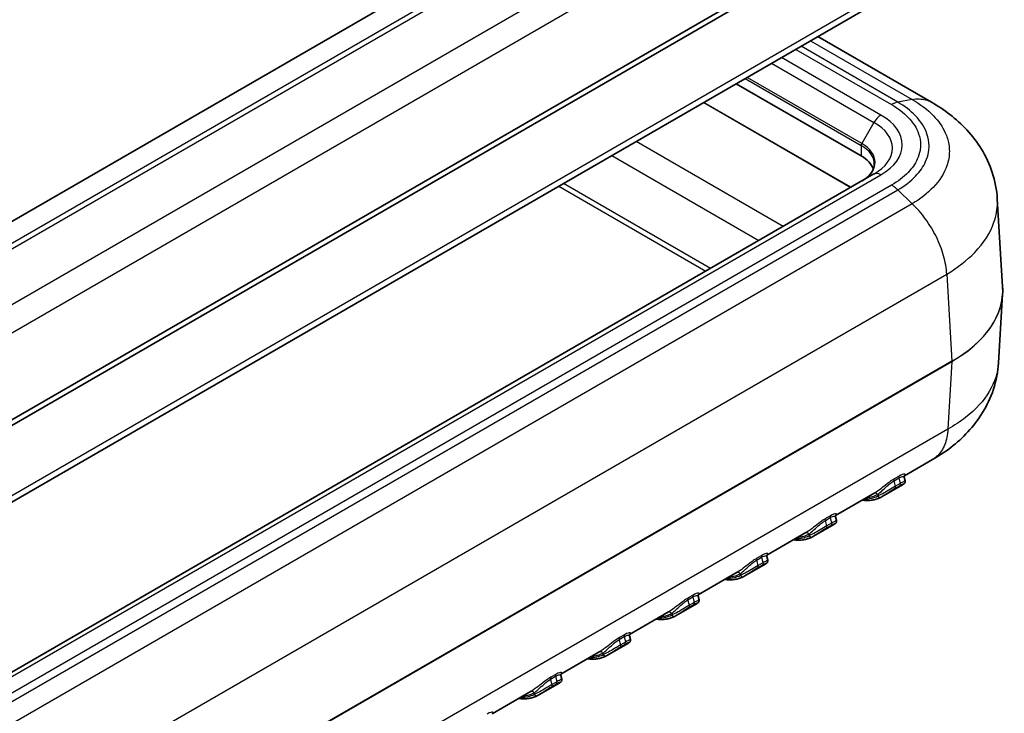
# Model space of a CAD drawing. Units: millimetres. Extents: x 0 to 4406, y 0 to 422.
# Drawn here: x 396 to 467, y 209 to 259 of the extents above; entities that cross this region are included whole.
import ezdxf

# ---------------------------------------------------------------- set-up
doc = ezdxf.new("R2010")
doc.units = ezdxf.units.MM
doc.header["$LTSCALE"] = 1.5
doc.layers.add('Visible (ISO)', color=7, linetype='Continuous', lineweight=35)
doc.layers.add('Visible Narrow (ISO)', color=7, linetype='Continuous', lineweight=25)

msp = doc.modelspace()

# ---------------------------------------------------------------- linework, layer by layer
at = {"layer": 'Visible (ISO)'}
for p, q in [((456.4801, 279.8531), (389.305, 241.0695)), ((461.7877, 268.6287), (394.6039, 229.8402)), ((461.7877, 268.2205), (394.6039, 229.4319)), ((461.1423, 262.3219), (394.3194, 223.7417)), ((462.0753, 253.4094), (453.8904, 258.135)), ((457.0104, 249.5406), (448.0074, 254.7385)), ((457.9347, 248.2372), (390.7596, 209.4536)), ((467.2087, 240.1044), (466.8255, 246.44)), ((467.2087, 239.5851), (466.9094, 234.6376)), ((462.1639, 227.6708), (460.1251, 226.4937)), ((460.1167, 226.3881), (460.1798, 226.1348)), ((459.9969, 225.8423), (458.5254, 224.9928)), ((457.9877, 225.2596), (455.1754, 223.636)), ((455.167, 223.5304), (455.2301, 223.2771)), ((455.0471, 222.9846), (453.5757, 222.135)), ((453.0379, 222.4019), (450.2256, 220.7782)), ((450.0974, 220.1268), (448.6259, 219.2773)), ((450.2172, 220.6726), (450.2803, 220.4193)), ((448.0882, 219.5442), (445.2759, 217.9205)), ((445.1476, 217.2691), (443.6762, 216.4196)), ((445.2675, 217.8149), (445.3306, 217.5616)), ((443.1384, 216.6864), (440.3261, 215.0627)), ((440.1979, 214.4114), (438.7264, 213.5618)), ((440.3177, 214.9571), (440.3808, 214.7039)), ((438.1887, 213.8287), (435.3764, 212.205)), ((435.2481, 211.5536), (433.7767, 210.7041)), ((435.368, 212.0994), (435.4311, 211.8461)), ((433.2389, 210.971), (430.4266, 209.3473))]:
    msp.add_line(p, q, dxfattribs=at)
for centre, major_axis, ratio, start_param, end_param in [((454.7123, 248.2138), (3.25, 0), 0.5773503, 0.2074116, 0.7853982), ((455.1121, 239.8418), (12.1045, 0.0045), 0.595673, 6.2469489, 6.318975)]:
    msp.add_ellipse(centre, major_axis=major_axis, ratio=ratio, start_param=start_param, end_param=end_param, dxfattribs=at)
for points, knots in [([(466.8255, 246.44), (466.7861, 247.0911), (466.6598, 247.7366), (466.264, 248.9475), (465.9959, 249.5123), (465.3727, 250.5342), (465.0187, 250.9927), (464.2507, 251.8242), (463.8381, 252.195), (462.9802, 252.8571), (462.5352, 253.1484), (462.0803, 253.4066)], [0.62008965, 0.62008965, 0.62008965, 0.62008965, 0.7327618, 0.7327618, 0.84543395, 0.84543395, 0.9581061, 0.9581061, 1.07077825, 1.07077825, 1.1834504, 1.1834504, 1.1834504, 1.1834504]), ([(457.9623, 248.9627), (457.9623, 248.8765), (457.9507, 248.7903), (457.9033, 248.6177), (457.8675, 248.5312), (457.7708, 248.3594), (457.7099, 248.274), (457.5628, 248.1075), (457.4768, 248.0262), (457.2812, 247.8708), (457.1717, 247.7967), (457.0519, 247.7274)], [2.35619449, 2.35619449, 2.35619449, 2.35619449, 2.51327412, 2.51327412, 2.67035376, 2.67035376, 2.82743339, 2.82743339, 2.98451302, 2.98451302, 3.14159265, 3.14159265, 3.14159265, 3.14159265]), ([(466.9094, 234.6376), (466.87, 233.9852), (466.7433, 233.3383), (466.346, 232.1253), (466.0771, 231.5597), (465.4519, 230.5366), (465.0968, 230.0776), (464.3265, 229.2455), (463.9128, 228.8746), (463.0551, 228.2143), (462.6123, 227.9249), (462.1584, 227.6676)], [0.88438244, 0.88438244, 0.88438244, 0.88438244, 0.99728193, 0.99728193, 1.11018142, 1.11018142, 1.22308091, 1.22308091, 1.3359804, 1.3359804, 1.44822091, 1.44822091, 1.44822091, 1.44822091]), ([(460.1362, 226.5122), (460.1362, 226.5122), (460.1362, 226.5122), (460.1357, 226.5117), (460.1303, 226.5065), (460.1174, 226.4752), (460.1109, 226.4543), (460.112, 226.4135), (460.1135, 226.4009), (460.1167, 226.3881)], [0.057071658, 0.057071658, 0.057071658, 0.057071658, 0.057910453, 0.057910453, 0.074306711, 0.074306711, 0.086100054, 0.086100054, 0.090702969, 0.090702969, 0.090702969, 0.090702969]), ([(460.1798, 226.1348), (460.1853, 226.1127), (460.1866, 226.0915), (460.1842, 226.051), (460.1798, 226.0331), (460.1685, 225.9998), (460.1614, 225.9864), (460.1457, 225.9606), (460.1375, 225.9505), (460.1162, 225.9261), (460.1046, 225.916), (460.0814, 225.897), (460.07, 225.8887), (460.0461, 225.8723), (460.0336, 225.8643), (460.0128, 225.8516), (460.005, 225.847), (459.9969, 225.8423)], [0.075067145, 0.075067145, 0.075067145, 0.075067145, 0.07730886, 0.07730886, 0.080018411, 0.080018411, 0.083514693, 0.083514693, 0.088350005, 0.088350005, 0.097373637, 0.097373637, 0.106530802, 0.106530802, 0.115687968, 0.115687968, 0.120852974, 0.120852974, 0.120852974, 0.120852974]), ([(457.0849, 224.7384), (457.1408, 224.7309), (457.1964, 224.7251), (457.3593, 224.7131), (457.4655, 224.7117), (457.674, 224.7223), (457.7764, 224.7343), (457.9762, 224.7718), (458.0736, 224.7974), (458.2625, 224.862), (458.3539, 224.9011), (458.4417, 224.9467)], [1.93724287, 1.93724287, 1.93724287, 1.93724287, 1.98190307, 1.98190307, 2.0690335, 2.0690335, 2.15616393, 2.15616393, 2.24329436, 2.24329436, 2.33042479, 2.33042479, 2.33042479, 2.33042479]), ([(458.4417, 224.9467), (458.447, 224.9494), (458.4524, 224.9523), (458.4632, 224.958), (458.4686, 224.961), (458.4797, 224.967), (458.4853, 224.9701), (458.4966, 224.9763), (458.5022, 224.9795), (458.5138, 224.9861), (458.5196, 224.9894), (458.5254, 224.9928)], [0, 0, 0, 0, 0.002727487, 0.002727487, 0.005454973, 0.005454973, 0.00818246, 0.00818246, 0.010909946, 0.010909946, 0.013637433, 0.013637433, 0.013637433, 0.013637433]), ([(455.1864, 223.6545), (455.1864, 223.6545), (455.1864, 223.6545), (455.186, 223.6539), (455.1805, 223.6488), (455.1677, 223.6175), (455.1612, 223.5965), (455.1623, 223.5558), (455.1638, 223.5432), (455.167, 223.5304)], [0.057071658, 0.057071658, 0.057071658, 0.057071658, 0.057910453, 0.057910453, 0.074306711, 0.074306711, 0.086100054, 0.086100054, 0.090702969, 0.090702969, 0.090702969, 0.090702969]), ([(455.2301, 223.2771), (455.2356, 223.255), (455.2369, 223.2337), (455.2345, 223.1933), (455.23, 223.1754), (455.2188, 223.1421), (455.2116, 223.1286), (455.196, 223.1029), (455.1878, 223.0927), (455.1665, 223.0684), (455.1548, 223.0582), (455.1317, 223.0393), (455.1203, 223.0309), (455.0963, 223.0145), (455.0839, 223.0065), (455.063, 222.9939), (455.0552, 222.9892), (455.0471, 222.9846)], [0.075067145, 0.075067145, 0.075067145, 0.075067145, 0.07730886, 0.07730886, 0.080018411, 0.080018411, 0.083514692, 0.083514692, 0.088350004, 0.088350004, 0.097373636, 0.097373636, 0.106530802, 0.106530802, 0.115687968, 0.115687968, 0.120852973, 0.120852973, 0.120852973, 0.120852973]), ([(453.492, 222.089), (453.4973, 222.0917), (453.5026, 222.0945), (453.5134, 222.1003), (453.5189, 222.1032), (453.5299, 222.1092), (453.5355, 222.1123), (453.5468, 222.1186), (453.5525, 222.1218), (453.564, 222.1283), (453.5698, 222.1316), (453.5757, 222.135)], [0, 0, 0, 0, 0.002727487, 0.002727487, 0.005454973, 0.005454973, 0.00818246, 0.00818246, 0.010909946, 0.010909946, 0.013637433, 0.013637433, 0.013637433, 0.013637433]), ([(452.1351, 221.8807), (452.1911, 221.8732), (452.2467, 221.8674), (452.4095, 221.8553), (452.5158, 221.8539), (452.7243, 221.8645), (452.8266, 221.8765), (453.0264, 221.9141), (453.1238, 221.9397), (453.3127, 222.0043), (453.4041, 222.0433), (453.492, 222.089)], [1.93724287, 1.93724287, 1.93724287, 1.93724287, 1.98190307, 1.98190307, 2.0690335, 2.0690335, 2.15616393, 2.15616393, 2.24329436, 2.24329436, 2.33042479, 2.33042479, 2.33042479, 2.33042479]), ([(450.2367, 220.7967), (450.2367, 220.7967), (450.2367, 220.7967), (450.2362, 220.7962), (450.2308, 220.7911), (450.2179, 220.7598), (450.2114, 220.7388), (450.2125, 220.698), (450.214, 220.6855), (450.2172, 220.6726)], [0.057071658, 0.057071658, 0.057071658, 0.057071658, 0.057910453, 0.057910453, 0.074306711, 0.074306711, 0.086100054, 0.086100054, 0.090702969, 0.090702969, 0.090702969, 0.090702969]), ([(450.2803, 220.4193), (450.2858, 220.3972), (450.2871, 220.376), (450.2847, 220.3356), (450.2803, 220.3176), (450.269, 220.2843), (450.2619, 220.2709), (450.2462, 220.2451), (450.238, 220.235), (450.2167, 220.2107), (450.2051, 220.2005), (450.1819, 220.1815), (450.1705, 220.1732), (450.1466, 220.1568), (450.1341, 220.1488), (450.1133, 220.1361), (450.1055, 220.1315), (450.0974, 220.1268)], [0.075067145, 0.075067145, 0.075067145, 0.075067145, 0.07730886, 0.07730886, 0.080018411, 0.080018411, 0.083514693, 0.083514693, 0.088350005, 0.088350005, 0.097373637, 0.097373637, 0.106530802, 0.106530802, 0.115687968, 0.115687968, 0.120852974, 0.120852974, 0.120852974, 0.120852974]), ([(448.5422, 219.2312), (448.5475, 219.234), (448.5529, 219.2368), (448.5637, 219.2425), (448.5691, 219.2455), (448.5802, 219.2515), (448.5858, 219.2546), (448.5971, 219.2609), (448.6028, 219.2641), (448.6143, 219.2706), (448.6201, 219.2739), (448.6259, 219.2773)], [0, 0, 0, 0, 0.002727487, 0.002727487, 0.005454973, 0.005454973, 0.00818246, 0.00818246, 0.010909946, 0.010909946, 0.013637433, 0.013637433, 0.013637433, 0.013637433]), ([(447.1854, 219.0229), (447.2413, 219.0154), (447.2969, 219.0096), (447.4598, 218.9976), (447.566, 218.9962), (447.7745, 219.0068), (447.8769, 219.0188), (448.0767, 219.0564), (448.1741, 219.0819), (448.363, 219.1465), (448.4544, 219.1856), (448.5422, 219.2312)], [1.93724287, 1.93724287, 1.93724287, 1.93724287, 1.98190307, 1.98190307, 2.0690335, 2.0690335, 2.15616393, 2.15616393, 2.24329436, 2.24329436, 2.33042479, 2.33042479, 2.33042479, 2.33042479]), ([(445.2869, 217.939), (445.2869, 217.939), (445.2869, 217.939), (445.2865, 217.9384), (445.281, 217.9333), (445.2682, 217.902), (445.2617, 217.8811), (445.2628, 217.8403), (445.2643, 217.8277), (445.2675, 217.8149)], [0.057071658, 0.057071658, 0.057071658, 0.057071658, 0.057910453, 0.057910453, 0.074306711, 0.074306711, 0.086100054, 0.086100054, 0.090702969, 0.090702969, 0.090702969, 0.090702969]), ([(445.3306, 217.5616), (445.3361, 217.5395), (445.3374, 217.5182), (445.335, 217.4778), (445.3305, 217.4599), (445.3193, 217.4266), (445.3121, 217.4132), (445.2965, 217.3874), (445.2883, 217.3773), (445.267, 217.3529), (445.2553, 217.3428), (445.2322, 217.3238), (445.2208, 217.3154), (445.1968, 217.299), (445.1844, 217.2911), (445.1635, 217.2784), (445.1557, 217.2738), (445.1476, 217.2691)], [0.075067145, 0.075067145, 0.075067145, 0.075067145, 0.07730886, 0.07730886, 0.080018411, 0.080018411, 0.083514692, 0.083514692, 0.088350004, 0.088350004, 0.097373636, 0.097373636, 0.106530802, 0.106530802, 0.115687968, 0.115687968, 0.120852973, 0.120852973, 0.120852973, 0.120852973]), ([(442.2356, 216.1652), (442.2916, 216.1577), (442.3472, 216.1519), (442.5101, 216.1398), (442.6163, 216.1384), (442.8248, 216.149), (442.9271, 216.161), (443.1269, 216.1986), (443.2243, 216.2242), (443.4132, 216.2888), (443.5046, 216.3279), (443.5925, 216.3735)], [1.93724287, 1.93724287, 1.93724287, 1.93724287, 1.98190307, 1.98190307, 2.0690335, 2.0690335, 2.15616393, 2.15616393, 2.24329436, 2.24329436, 2.33042479, 2.33042479, 2.33042479, 2.33042479]), ([(443.5925, 216.3735), (443.5978, 216.3762), (443.6031, 216.379), (443.6139, 216.3848), (443.6194, 216.3877), (443.6304, 216.3938), (443.636, 216.3968), (443.6473, 216.4031), (443.653, 216.4063), (443.6645, 216.4128), (443.6703, 216.4162), (443.6762, 216.4196)], [0, 0, 0, 0, 0.002727487, 0.002727487, 0.005454973, 0.005454973, 0.00818246, 0.00818246, 0.010909946, 0.010909946, 0.013637433, 0.013637433, 0.013637433, 0.013637433]), ([(440.3372, 215.0813), (440.3372, 215.0813), (440.3372, 215.0813), (440.3368, 215.0808), (440.3313, 215.0757), (440.3185, 215.0444), (440.3119, 215.0234), (440.313, 214.9827), (440.3145, 214.97), (440.3177, 214.9571)], [0.057189016, 0.057189016, 0.057189016, 0.057189016, 0.057945551, 0.057945551, 0.074352399, 0.074352399, 0.086131865, 0.086131865, 0.090759247, 0.090759247, 0.090759247, 0.090759247]), ([(440.3808, 214.7039), (440.3863, 214.6818), (440.3876, 214.6605), (440.3852, 214.6201), (440.3808, 214.6021), (440.3695, 214.5688), (440.3623, 214.5554), (440.3467, 214.5296), (440.3385, 214.5194), (440.3171, 214.4951), (440.3055, 214.485), (440.2826, 214.4661), (440.2712, 214.4578), (440.2472, 214.4414), (440.2347, 214.4334), (440.2138, 214.4207), (440.206, 214.416), (440.1979, 214.4114)], [0.07515198, 0.07515198, 0.07515198, 0.07515198, 0.077388821, 0.077388821, 0.080089181, 0.080089181, 0.083568276, 0.083568276, 0.088371475, 0.088371475, 0.097361898, 0.097361898, 0.106483108, 0.106483108, 0.115604317, 0.115604317, 0.120758028, 0.120758028, 0.120758028, 0.120758028]), ([(437.2859, 213.3075), (437.3418, 213.3), (437.3974, 213.2942), (437.5603, 213.2821), (437.6665, 213.2807), (437.8751, 213.2913), (437.9774, 213.3033), (438.1772, 213.3409), (438.2746, 213.3664), (438.4635, 213.4311), (438.5549, 213.4701), (438.6427, 213.5157)], [1.93724287, 1.93724287, 1.93724287, 1.93724287, 1.98190307, 1.98190307, 2.0690335, 2.0690335, 2.15616393, 2.15616393, 2.24329436, 2.24329436, 2.33042479, 2.33042479, 2.33042479, 2.33042479]), ([(438.6427, 213.5157), (438.648, 213.5185), (438.6534, 213.5213), (438.6642, 213.5271), (438.6697, 213.53), (438.6807, 213.5361), (438.6863, 213.5391), (438.6976, 213.5454), (438.7033, 213.5486), (438.7148, 213.5551), (438.7206, 213.5584), (438.7264, 213.5618)], [0, 0, 0, 0, 0.002732922, 0.002732922, 0.005465844, 0.005465844, 0.008198767, 0.008198767, 0.010931689, 0.010931689, 0.013664611, 0.013664611, 0.013664611, 0.013664611]), ([(435.3874, 212.2235), (435.3874, 212.2235), (435.3874, 212.2235), (435.387, 212.223), (435.3816, 212.2179), (435.3687, 212.1866), (435.3622, 212.1657), (435.3633, 212.1249), (435.3648, 212.1123), (435.368, 212.0994)], [0.057189016, 0.057189016, 0.057189016, 0.057189016, 0.057945551, 0.057945551, 0.074352399, 0.074352399, 0.086131865, 0.086131865, 0.090759247, 0.090759247, 0.090759247, 0.090759247]), ([(435.4311, 211.8461), (435.4366, 211.824), (435.4379, 211.8027), (435.4355, 211.7623), (435.431, 211.7443), (435.4198, 211.711), (435.4126, 211.6976), (435.3969, 211.6718), (435.3887, 211.6617), (435.3674, 211.6374), (435.3558, 211.6273), (435.3328, 211.6084), (435.3214, 211.6001), (435.2975, 211.5837), (435.285, 211.5756), (435.2641, 211.5629), (435.2562, 211.5583), (435.2481, 211.5536)], [0.07515198, 0.07515198, 0.07515198, 0.07515198, 0.077388821, 0.077388821, 0.080089181, 0.080089181, 0.083568276, 0.083568276, 0.088371475, 0.088371475, 0.097361898, 0.097361898, 0.106483108, 0.106483108, 0.115604317, 0.115604317, 0.120758028, 0.120758028, 0.120758028, 0.120758028]), ([(432.3361, 210.4497), (432.3921, 210.4422), (432.4477, 210.4364), (432.6106, 210.4244), (432.7168, 210.423), (432.9253, 210.4336), (433.0276, 210.4456), (433.2274, 210.4831), (433.3249, 210.5087), (433.5137, 210.5733), (433.6051, 210.6124), (433.693, 210.658)], [1.93724287, 1.93724287, 1.93724287, 1.93724287, 1.98190307, 1.98190307, 2.0690335, 2.0690335, 2.15616393, 2.15616393, 2.24329436, 2.24329436, 2.33042479, 2.33042479, 2.33042479, 2.33042479]), ([(433.693, 210.658), (433.6983, 210.6608), (433.7036, 210.6636), (433.7145, 210.6693), (433.7199, 210.6723), (433.731, 210.6783), (433.7366, 210.6814), (433.7479, 210.6877), (433.7535, 210.6909), (433.765, 210.6974), (433.7708, 210.7007), (433.7767, 210.7041)], [0, 0, 0, 0, 0.002732922, 0.002732922, 0.005465844, 0.005465844, 0.008198767, 0.008198767, 0.010931689, 0.010931689, 0.013664611, 0.013664611, 0.013664611, 0.013664611])]:
    msp.add_open_spline(points, degree=3, knots=knots, dxfattribs=at)
at = {"layer": 'Visible Narrow (ISO)'}
for p, q in [((457.642, 278.9457), (390.8766, 240.3987)), ((391.1791, 240.1743), (457.943, 278.7205)), ((460.6362, 276.2428), (393.8723, 237.6966)), ((394.604, 236.1121), (461.4212, 274.689)), ((461.4705, 262.9767), (394.6039, 224.3713)), ((453.3675, 257.8331), (460.6835, 253.6092)), ((452.3027, 257.2184), (459.1982, 253.2373)), ((459.6475, 253.4128), (452.6793, 257.4358)), ((450.5631, 256.214), (457.9347, 251.958)), ((458.4347, 252.4858), (451.2702, 256.6223)), ((448.656, 255.113), (457.0104, 250.2895)), ((457.0519, 250.4289), (448.7974, 255.1946)), ((445.6679, 253.3878), (456.2619, 247.2713)), ((456.2717, 247.277), (445.6778, 253.3935)), ((460.6835, 253.6092), (459.6475, 253.4128)), ((457.9347, 251.958), (457.0519, 250.4289)), ((451.3842, 244.4552), (440.7903, 250.5717)), ((457.0104, 250.2895), (457.0104, 249.5406)), ((439.0521, 249.5682), (449.6461, 243.4517)), ((391.2596, 209.404), (458.4347, 248.1876)), ((459.1982, 247.4362), (392.5611, 208.9632)), ((393.0122, 208.6189), (459.6475, 247.0908)), ((435.2143, 247.3524), (445.8083, 241.236)), ((446.1538, 241.4354), (435.5598, 247.5519)), ((460.6835, 246.0909), (459.6475, 247.0908)), ((460.6835, 246.0909), (394.0483, 207.619)), ((461.8878, 244.6564), (461.8879, 244.6547)), ((396.3706, 202.4519), (463.1768, 241.0224)), ((463.1768, 241.0229), (463.5562, 234.7505)), ((463.5562, 234.7505), (396.3706, 195.9608)), ((396.3706, 195.9495), (463.5562, 234.7391)), ((463.5562, 234.7391), (463.2608, 229.8551)), ((463.2608, 229.8551), (396.3706, 191.2361)), ((459.7476, 226.4707), (459.3941, 226.2665)), ((459.3824, 226.1395), (459.736, 226.3436)), ((459.4817, 225.7405), (459.3824, 226.1395)), ((459.4614, 225.6032), (459.8149, 225.8073)), ((459.8353, 225.9447), (459.4817, 225.7405)), ((459.736, 226.3436), (459.8353, 225.9447)), ((458.1832, 225.1425), (458.2081, 225.0425)), ((454.7979, 223.6129), (454.4443, 223.4088)), ((454.4327, 223.2817), (454.7862, 223.4859)), ((454.532, 222.8828), (454.4327, 223.2817)), ((454.5116, 222.7455), (454.8652, 222.9496)), ((454.8856, 223.0869), (454.532, 222.8828)), ((454.7862, 223.4859), (454.8856, 223.0869)), ((453.2335, 222.2847), (453.2584, 222.1848)), ((449.8481, 220.7552), (449.4946, 220.5511)), ((449.4829, 220.424), (449.8365, 220.6281)), ((449.5822, 220.0251), (449.4829, 220.424)), ((449.5619, 219.8877), (449.9154, 220.0919)), ((449.9358, 220.2292), (449.5822, 220.0251)), ((449.8365, 220.6281), (449.9358, 220.2292)), ((448.2837, 219.427), (448.3086, 219.3271)), ((444.8984, 217.8974), (444.5448, 217.6933)), ((444.5332, 217.5663), (444.8867, 217.7704)), ((444.6325, 217.1673), (444.5332, 217.5663)), ((444.6121, 217.03), (444.9657, 217.2341)), ((444.9861, 217.3714), (444.6325, 217.1673)), ((444.8867, 217.7704), (444.9861, 217.3714)), ((443.334, 216.5692), (443.3589, 216.4693)), ((439.9486, 215.0397), (439.5951, 214.8356)), ((439.5834, 214.7085), (439.937, 214.9126)), ((439.6828, 214.3096), (439.5834, 214.7085)), ((439.6624, 214.1723), (440.016, 214.3764)), ((440.0363, 214.5137), (439.6828, 214.3096)), ((439.937, 214.9126), (440.0363, 214.5137)), ((438.3842, 213.7115), (438.4091, 213.6116)), ((434.9989, 212.182), (434.6453, 211.9778)), ((434.6337, 211.8508), (434.9872, 212.0549)), ((434.733, 211.4518), (434.6337, 211.8508)), ((434.7127, 211.3145), (435.0662, 211.5186)), ((435.0866, 211.656), (434.733, 211.4518)), ((434.9872, 212.0549), (435.0866, 211.656)), ((433.4345, 210.8538), (433.4594, 210.7538))]:
    msp.add_line(p, q, dxfattribs=at)
for centre, major_axis, ratio, start_param, end_param in [((458.4347, 251.6693), (-0.5, -0.866), 0.5773503, 3.9269908, 4.712389), ((454.7123, 250.0976), (4.5571, 0), 0.5773503, 5.4977871, 7.0685835), ((454.7123, 250.3367), (5.2642, 0), 0.5773503, 5.4977871, 7.0685835), ((457.1519, 250.3712), (0.1, 0.1732), 0.5773503, 1.5707963, 2.3561945), ((454.7123, 248.9627), (3.25, 0), 0.5773503, 0, 0.7853982), ((454.7123, 249.0782), (3.3086, 0), 0.5773503, 5.4977871, 7.0685835), ((458.4347, 247.3711), (-0.5, 0.866), 0.5773503, 5.4977871, 6.2831853), ((454.8431, 239.9265), (10.0117, 0.0121), 0.576675, 0.7087684, 0.7090449), ((454.8431, 239.9265), (10.0117, -0.0121), 0.576675, 0.7087954, 0.7090717), ((454.7016, 239.8448), (12.5147, 0.0121), 0.5766696, 5.49784, 6.3174934), ((454.7016, 239.8448), (12.5147, -0.0121), 0.5766696, 5.4989522, 6.2488773), ((463.4149, 234.8264), (-0.1, 0.1732), 0.5773503, 3.8920842, 3.9618974), ((459.87, 226.3182), (-0.1, 0.1732), 0.5773503, 0.2605774, 1.1093745), ((459.5165, 226.1141), (-0.1, 0.1732), 0.5773503, 0.2605774, 1.1093745), ((459.3477, 225.7659), (0.1, -0.1732), 0.5773503, 0.1486729, 1.1093745), ((459.7012, 225.9701), (0.1, -0.1732), 0.5773503, 0.1486729, 1.1093745), ((455.6273, 229.6704), (2.65, -4.5899), 0.5773503, 5.9451144, 6.2574156), ((458.0418, 225.0608), (-0.0949, 0.176), 0.8163814, 4.7361412, 6.2229113), ((458.3495, 225.1242), (0.0922, -0.1775), 0.8162255, 4.7488127, 6.2831853), ((454.9203, 223.4604), (-0.1, 0.1732), 0.5773503, 0.2605774, 1.1093745), ((454.5667, 223.2563), (-0.1, 0.1732), 0.5773503, 0.2605774, 1.1093745), ((454.3979, 222.9082), (0.1, -0.1732), 0.5773503, 0.1486729, 1.1093745), ((454.7515, 223.1123), (0.1, -0.1732), 0.5773503, 0.1486729, 1.1093745), ((450.6775, 226.8126), (2.65, -4.5899), 0.5773503, 5.9451144, 6.2574156), ((453.0921, 222.2031), (-0.0949, 0.176), 0.8163814, 4.7361412, 6.2229113), ((453.3998, 222.2664), (0.0922, -0.1775), 0.8162255, 4.7488127, 6.2831853), ((449.9705, 220.6027), (-0.1, 0.1732), 0.5773503, 0.2605774, 1.1093745), ((449.617, 220.3986), (-0.1, 0.1732), 0.5773503, 0.2605774, 1.1093745), ((449.4482, 220.0505), (0.1, -0.1732), 0.5773503, 0.1486729, 1.1093745), ((449.8017, 220.2546), (0.1, -0.1732), 0.5773503, 0.1486729, 1.1093745), ((445.7278, 223.9549), (2.65, -4.5899), 0.5773503, 5.9451144, 6.2574156), ((448.1423, 219.3453), (-0.0949, 0.176), 0.8163814, 4.7361412, 6.2229113), ((448.45, 219.4087), (0.0922, -0.1775), 0.8162255, 4.7488127, 6.2831853), ((445.0208, 217.745), (-0.1, 0.1732), 0.5773503, 0.2605774, 1.1093745), ((444.6672, 217.5408), (-0.1, 0.1732), 0.5773503, 0.2605774, 1.1093745), ((444.4984, 217.1927), (0.1, -0.1732), 0.5773503, 0.1486729, 1.1093745), ((444.852, 217.3969), (0.1, -0.1732), 0.5773503, 0.1486729, 1.1093745), ((440.778, 221.0972), (2.65, -4.5899), 0.5773503, 5.9451144, 6.2574156), ((443.1926, 216.4876), (-0.0949, 0.176), 0.8163814, 4.7361412, 6.2229113), ((443.5003, 216.551), (0.0922, -0.1775), 0.8162255, 4.7488127, 6.2831853), ((440.071, 214.8872), (-0.1, 0.1732), 0.5773503, 0.2605774, 1.1093745), ((439.7175, 214.6831), (-0.1, 0.1732), 0.5773503, 0.2605774, 1.1093745), ((439.5487, 214.335), (0.1, -0.1732), 0.5773503, 0.1486729, 1.1093745), ((439.9022, 214.5391), (0.1, -0.1732), 0.5773503, 0.1486729, 1.1093745), ((435.8283, 218.2394), (2.65, -4.5899), 0.5773503, 5.9451144, 6.2574156), ((438.2428, 213.6299), (-0.0949, 0.176), 0.8163814, 4.7361412, 6.2229113), ((438.5505, 213.6932), (0.0922, -0.1775), 0.8162255, 4.7488127, 6.2831853), ((435.1213, 212.0295), (-0.1, 0.1732), 0.5773503, 0.2605774, 1.1093745), ((434.7677, 211.8254), (-0.1, 0.1732), 0.5773503, 0.2605774, 1.1093745), ((434.9525, 211.6814), (0.1, -0.1732), 0.5773503, 0.1486729, 1.1093745), ((430.8785, 215.3817), (2.65, -4.5899), 0.5773503, 5.9451144, 6.2574156), ((433.2931, 210.7721), (-0.0949, 0.176), 0.8163814, 4.7361412, 6.2229113), ((433.6008, 210.8355), (0.0922, -0.1775), 0.8162255, 4.7488127, 6.2831853), ((434.5989, 211.4773), (0.1, -0.1732), 0.5773503, 0.1486729, 1.1093745)]:
    msp.add_ellipse(centre, major_axis=major_axis, ratio=ratio, start_param=start_param, end_param=end_param, dxfattribs=at)
for points, knots in [([(459.6475, 253.4128), (459.5752, 253.399), (459.501, 253.3773), (459.3882, 253.3332), (459.3504, 253.3166), (459.2934, 253.2889), (459.2744, 253.2792), (459.2458, 253.264), (459.2363, 253.2588), (459.218, 253.2486), (459.2091, 253.2436), (459.1996, 253.2381), (459.1989, 253.2377), (459.1982, 253.2373)], [-0.06451498, -0.06451498, -0.06451498, -0.06451498, -0.03209955, -0.03209955, -0.015898412, -0.015898412, -0.0077985, -0.0077985, -0.003748396, -0.003748396, 0, 0, 0.000300761, 0.000300761, 0.000300761, 0.000300761]), ([(459.6475, 247.0908), (460.1519, 247.3855), (460.5907, 247.7243), (460.9387, 248.0896), (461.2524, 248.4188), (461.492, 248.7667), (461.6552, 249.1299), (461.7572, 249.3569), (461.8286, 249.589), (461.868, 249.8219), (461.8926, 249.9674), (461.9048, 250.1132), (461.9048, 250.2583), (461.9048, 250.5485), (461.8556, 250.8414), (461.757, 251.1286), (461.5993, 251.5881), (461.3189, 252.0284), (460.9239, 252.4369), (460.5784, 252.7943), (460.1448, 253.1251), (459.6475, 253.4128)], [-1.1102251, -1.1102251, -1.1102251, -1.1102251, -0.9131602, -0.9131602, -0.9131602, -0.7355241, -0.7355241, -0.7355241, -0.6245016, -0.6245016, -0.6245016, -0.5551126, -0.5551126, -0.5551126, -0.4163344, -0.4163344, -0.4163344, -0.1942894, -0.1942894, -0.1942894, 0, 0, 0, 0]), ([(460.6831, 253.6091), (461.2846, 253.2652), (461.8067, 252.8684), (462.5943, 252.0512), (462.8791, 251.6408), (463.1944, 250.9429), (463.2792, 250.668), (463.3553, 250.2192), (463.3698, 250.0461), (463.3698, 249.5288), (463.3113, 249.1801), (463.0067, 248.2891), (462.6735, 247.7617), (461.792, 246.8402), (461.2762, 246.4408), (460.6831, 246.0913)], [-1.1879654, -1.1879654, -1.1879654, -1.1879654, -0.9771015, -0.9771015, -0.7870271, -0.7870271, -0.6682305, -0.6682305, -0.5939827, -0.5939827, -0.445487, -0.445487, -0.2078939, -0.2078939, 0, 0, 0, 0]), ([(460.6835, 253.6092), (461.0291, 253.6693), (461.3573, 253.6597), (461.6536, 253.5806), (461.8043, 253.5404), (461.9468, 253.4822), (462.0794, 253.4069)], [0, 0, 0, 0, 0.25001827, 0.25001827, 0.25001827, 0.37722031, 0.37722031, 0.37722031, 0.37722031]), ([(459.1982, 253.2373), (459.1985, 253.2371), (459.1988, 253.2369), (459.6589, 252.9735), (460.0607, 252.67), (460.7477, 251.9662), (461.0084, 251.5609), (461.2467, 250.8735), (461.2926, 250.6038), (461.2926, 250.2032), (461.2812, 250.069), (461.2216, 249.721), (461.1553, 249.5077), (460.9087, 248.9658), (460.686, 248.6469), (460.0721, 248.0122), (459.6655, 247.7038), (459.1988, 247.4365), (459.1985, 247.4363), (459.1982, 247.4362)], [-0.0001278, -0.0001278, -0.0001278, -0.0001278, 0, 0, 0.1942894, 0.1942894, 0.4163344, 0.4163344, 0.5551126, 0.5551126, 0.6245016, 0.6245016, 0.7355241, 0.7355241, 0.9131602, 0.9131602, 1.1102251, 1.1102251, 1.1103529, 1.1103529, 1.1103529, 1.1103529]), ([(459.6475, 247.0908), (459.5752, 247.1607), (459.501, 247.225), (459.3882, 247.3117), (459.3504, 247.339), (459.2934, 247.3774), (459.2744, 247.3898), (459.2458, 247.4077), (459.2363, 247.4135), (459.218, 247.4246), (459.2091, 247.4298), (459.1996, 247.4354), (459.1989, 247.4358), (459.1982, 247.4362)], [0, 0, 0, 0, 0.032415385, 0.032415385, 0.048616501, 0.048616501, 0.056716401, 0.056716401, 0.060766499, 0.060766499, 0.064514891, 0.064514891, 0.064815652, 0.064815652, 0.064815652, 0.064815652]), ([(463.1768, 241.0229), (463.9582, 241.4887), (464.6425, 242.0179), (465.853, 243.2663), (466.3219, 243.9967), (466.7506, 245.2299), (466.8331, 245.7123), (466.8331, 246.2723), (466.8306, 246.3561), (466.8255, 246.44)], [0.00894469, 0.00894469, 0.00894469, 0.00894469, 0.20789395, 0.20789395, 0.44548703, 0.44548703, 0.5939827, 0.5939827, 0.62008965, 0.62008965, 0.62008965, 0.62008965]), ([(463.1768, 241.0224), (463.1573, 241.4376), (463.0832, 241.8819), (462.9577, 242.3351), (462.8322, 242.7883), (462.6553, 243.2503), (462.4347, 243.6999), (462.2141, 244.1496), (461.9499, 244.5867), (461.6536, 244.9914), (461.3573, 245.3962), (461.0291, 245.7683), (460.6835, 246.0909)], [0, 0, 0, 0, 0.2500183, 0.2500183, 0.2500183, 0.5000365, 0.5000365, 0.5000365, 0.7500548, 0.7500548, 0.7500548, 1.0000731, 1.0000731, 1.0000731, 1.0000731]), ([(466.9078, 234.6335), (466.864, 233.9294), (466.6425, 233.2331), (465.8477, 231.9007), (465.27, 231.2662), (464.1498, 230.3945), (463.7241, 230.114), (463.2608, 229.8547)], [0.88438244, 0.88438244, 0.88438244, 0.88438244, 1.10281855, 1.10281855, 1.32580707, 1.32580707, 1.44331121, 1.44331121, 1.44331121, 1.44331121]), ([(463.2608, 229.8547), (463.2386, 229.4443), (463.162, 229.0676), (463.0345, 228.7417), (462.907, 228.4158), (462.7286, 228.1409), (462.5075, 227.9293), (462.402, 227.8284), (462.2869, 227.7419), (462.1634, 227.6706)], [0, 0, 0, 0, 0.25000997, 0.25000997, 0.25000997, 0.50001995, 0.50001995, 0.50001995, 0.61923203, 0.61923203, 0.61923203, 0.61923203]), ([(459.736, 226.3436), (459.8794, 226.4264), (459.9912, 226.4517), (460.0898, 226.4316), (460.1106, 226.4132), (460.1168, 226.3882)], [-0.20564816, -0.20564816, -0.20564816, -0.20564816, -0.13264306, -0.13264306, -0.09070297, -0.09070297, -0.09070297, -0.09070297]), ([(460.1303, 226.504), (460.1606, 226.5273), (460.1807, 226.5481), (460.2121, 226.6019), (460.191, 226.6253), (460.0521, 226.6151), (459.9197, 226.57), (459.7476, 226.4707)], [0.03503172, 0.03503172, 0.03503172, 0.03503172, 0.06683565, 0.06683565, 0.13264306, 0.13264306, 0.20564816, 0.20564816, 0.20564816, 0.20564816]), ([(459.3941, 226.2665), (459.3358, 226.2329), (459.2736, 226.1937), (459.1073, 226.0817), (459.0011, 226.0034), (458.7315, 225.7982), (458.5703, 225.6697), (458.2577, 225.4337), (458.1082, 225.3295), (457.9876, 225.2596)], [0, 0, 0, 0, 0.02474425, 0.02474425, 0.06433505, 0.06433505, 0.12768034, 0.12768034, 0.19708015, 0.19708015, 0.19708015, 0.19708015]), ([(458.1832, 225.1425), (458.2893, 225.2188), (458.427, 225.337), (458.7017, 225.5868), (458.8343, 225.7117), (459.0566, 225.9053), (459.1443, 225.9775), (459.2822, 226.0774), (459.3338, 226.1114), (459.3824, 226.1395)], [-0.20580515, -0.20580515, -0.20580515, -0.20580515, -0.12768034, -0.12768034, -0.06433505, -0.06433505, -0.02474425, -0.02474425, 0, 0, 0, 0]), ([(459.4817, 225.7405), (459.3412, 225.6594), (459.1691, 225.5553), (458.8481, 225.3645), (458.6995, 225.2783), (458.4807, 225.1624), (458.4022, 225.1236), (458.2866, 225.0725), (458.2453, 225.0558), (458.2081, 225.0425)], [-0.13439546, -0.13439546, -0.13439546, -0.13439546, -0.08668507, -0.08668507, -0.04367852, -0.04367852, -0.01679943, -0.01679943, 0, 0, 0, 0]), ([(459.8149, 225.8073), (459.8546, 225.8302), (459.8915, 225.8502), (459.9758, 225.8925), (460.0161, 225.909), (460.0894, 225.9312), (460.1027, 225.9247), (460.0749, 225.8918), (460.0441, 225.8697), (459.9967, 225.8423)], [0, 0, 0, 0, 0.0168147, 0.0168147, 0.04371822, 0.04371822, 0.08676384, 0.08676384, 0.12085297, 0.12085297, 0.12085297, 0.12085297]), ([(460.1798, 226.1348), (460.1801, 226.1335), (460.1608, 226.1237), (460.0858, 226.0842), (460.0358, 226.0576), (459.9308, 225.9993), (459.8848, 225.9733), (459.8353, 225.9447)], [-0.075067145, -0.075067145, -0.075067145, -0.075067145, -0.043718215, -0.043718215, -0.016814698, -0.016814698, 0, 0, 0, 0]), ([(457.4131, 224.9279), (457.5241, 224.935), (457.6317, 224.9506), (457.8944, 225.0113), (458.0444, 225.0676), (458.1832, 225.1425)], [-0.13569538, -0.13569538, -0.13569538, -0.13569538, -0.08190841, -0.08190841, 0, 0, 0, 0]), ([(458.5254, 224.9928), (458.5319, 224.9965), (458.5385, 225.0004), (458.602, 225.0377), (458.6645, 225.0771), (458.8386, 225.1915), (458.9566, 225.2735), (459.2119, 225.4477), (459.3489, 225.5383), (459.4614, 225.6032)], [0.01363743, 0.01363743, 0.01363743, 0.01363743, 0.01679943, 0.01679943, 0.04367852, 0.04367852, 0.08668507, 0.08668507, 0.13439546, 0.13439546, 0.13439546, 0.13439546]), ([(454.7862, 223.4859), (454.9296, 223.5686), (455.0414, 223.594), (455.14, 223.5738), (455.1609, 223.5555), (455.1671, 223.5305)], [-0.20564816, -0.20564816, -0.20564816, -0.20564816, -0.13264306, -0.13264306, -0.09070297, -0.09070297, -0.09070297, -0.09070297]), ([(455.1806, 223.6463), (455.2109, 223.6696), (455.231, 223.6903), (455.2623, 223.7442), (455.2413, 223.7676), (455.1024, 223.7574), (454.97, 223.7123), (454.7979, 223.6129)], [0.03503172, 0.03503172, 0.03503172, 0.03503172, 0.06683565, 0.06683565, 0.13264306, 0.13264306, 0.20564816, 0.20564816, 0.20564816, 0.20564816]), ([(454.4443, 223.4088), (454.386, 223.3751), (454.3239, 223.3359), (454.1576, 223.2239), (454.0514, 223.1457), (453.7817, 222.9404), (453.6205, 222.8119), (453.308, 222.5759), (453.1584, 222.4717), (453.0378, 222.4019)], [0, 0, 0, 0, 0.02474425, 0.02474425, 0.06433505, 0.06433505, 0.12768034, 0.12768034, 0.19708015, 0.19708015, 0.19708015, 0.19708015]), ([(453.2335, 222.2847), (453.3396, 222.3611), (453.4773, 222.4792), (453.7519, 222.7291), (453.8845, 222.854), (454.1069, 223.0475), (454.1946, 223.1198), (454.3324, 223.2197), (454.3841, 223.2537), (454.4327, 223.2817)], [-0.20580515, -0.20580515, -0.20580515, -0.20580515, -0.12768034, -0.12768034, -0.06433505, -0.06433505, -0.02474425, -0.02474425, 0, 0, 0, 0]), ([(454.532, 222.8828), (454.3914, 222.8016), (454.2193, 222.6976), (453.8983, 222.5068), (453.7497, 222.4205), (453.5309, 222.3046), (453.4525, 222.2659), (453.3369, 222.2148), (453.2956, 222.1981), (453.2584, 222.1848)], [-0.13439546, -0.13439546, -0.13439546, -0.13439546, -0.08668507, -0.08668507, -0.04367852, -0.04367852, -0.01679943, -0.01679943, 0, 0, 0, 0]), ([(454.8652, 222.9496), (454.9048, 222.9725), (454.9417, 222.9924), (455.026, 223.0347), (455.0664, 223.0513), (455.1396, 223.0735), (455.153, 223.0669), (455.1251, 223.0341), (455.0944, 223.012), (455.047, 222.9846)], [0, 0, 0, 0, 0.0168147, 0.0168147, 0.04371821, 0.04371821, 0.08676384, 0.08676384, 0.12085297, 0.12085297, 0.12085297, 0.12085297]), ([(455.23, 223.2771), (455.2304, 223.2758), (455.2111, 223.2659), (455.136, 223.2265), (455.086, 223.1999), (454.9811, 223.1416), (454.9351, 223.1155), (454.8856, 223.0869)], [-0.075067145, -0.075067145, -0.075067145, -0.075067145, -0.043718215, -0.043718215, -0.016814698, -0.016814698, 0, 0, 0, 0]), ([(452.4633, 222.0702), (452.5743, 222.0773), (452.682, 222.0929), (452.9447, 222.1536), (453.0947, 222.2099), (453.2335, 222.2847)], [-0.13569538, -0.13569538, -0.13569538, -0.13569538, -0.08190841, -0.08190841, 0, 0, 0, 0]), ([(453.5757, 222.135), (453.5822, 222.1388), (453.5888, 222.1426), (453.6522, 222.18), (453.7147, 222.2194), (453.8888, 222.3338), (454.0069, 222.4157), (454.2622, 222.5899), (454.3992, 222.6805), (454.5116, 222.7455)], [0.01363743, 0.01363743, 0.01363743, 0.01363743, 0.01679943, 0.01679943, 0.04367852, 0.04367852, 0.08668507, 0.08668507, 0.13439546, 0.13439546, 0.13439546, 0.13439546]), ([(449.8365, 220.6281), (449.9799, 220.7109), (450.0917, 220.7362), (450.1903, 220.7161), (450.2112, 220.6978), (450.2173, 220.6728)], [-0.20564816, -0.20564816, -0.20564816, -0.20564816, -0.13264306, -0.13264306, -0.09070297, -0.09070297, -0.09070297, -0.09070297]), ([(450.2309, 220.7886), (450.2611, 220.8119), (450.2812, 220.8326), (450.3126, 220.8865), (450.2915, 220.9098), (450.1527, 220.8996), (450.0202, 220.8545), (449.8481, 220.7552)], [0.03503172, 0.03503172, 0.03503172, 0.03503172, 0.06683565, 0.06683565, 0.13264306, 0.13264306, 0.20564816, 0.20564816, 0.20564816, 0.20564816]), ([(449.4946, 220.5511), (449.4363, 220.5174), (449.3741, 220.4782), (449.2078, 220.3662), (449.1016, 220.288), (448.832, 220.0827), (448.6708, 219.9542), (448.3582, 219.7182), (448.2087, 219.614), (448.0881, 219.5442)], [0, 0, 0, 0, 0.02474425, 0.02474425, 0.06433505, 0.06433505, 0.12768034, 0.12768034, 0.19708015, 0.19708015, 0.19708015, 0.19708015]), ([(448.2837, 219.427), (448.3898, 219.5033), (448.5275, 219.6215), (448.8022, 219.8714), (448.9348, 219.9962), (449.1571, 220.1898), (449.2448, 220.2621), (449.3827, 220.3619), (449.4343, 220.3959), (449.4829, 220.424)], [-0.20580515, -0.20580515, -0.20580515, -0.20580515, -0.12768034, -0.12768034, -0.06433505, -0.06433505, -0.02474425, -0.02474425, 0, 0, 0, 0]), ([(449.5822, 220.0251), (449.4417, 219.9439), (449.2696, 219.8398), (448.9486, 219.649), (448.8, 219.5628), (448.5812, 219.4469), (448.5027, 219.4081), (448.3871, 219.357), (448.3458, 219.3404), (448.3086, 219.3271)], [-0.13439546, -0.13439546, -0.13439546, -0.13439546, -0.08668507, -0.08668507, -0.04367852, -0.04367852, -0.01679943, -0.01679943, 0, 0, 0, 0]), ([(449.9154, 220.0919), (449.9551, 220.1147), (449.992, 220.1347), (450.0763, 220.177), (450.1166, 220.1935), (450.1899, 220.2157), (450.2032, 220.2092), (450.1754, 220.1763), (450.1446, 220.1543), (450.0973, 220.1268)], [0, 0, 0, 0, 0.0168147, 0.0168147, 0.04371822, 0.04371822, 0.08676384, 0.08676384, 0.12085297, 0.12085297, 0.12085297, 0.12085297]), ([(450.2803, 220.4194), (450.2806, 220.4181), (450.2613, 220.4082), (450.1863, 220.3687), (450.1363, 220.3422), (450.0313, 220.2838), (449.9853, 220.2578), (449.9358, 220.2292)], [-0.075067145, -0.075067145, -0.075067145, -0.075067145, -0.043718215, -0.043718215, -0.016814698, -0.016814698, 0, 0, 0, 0]), ([(447.5136, 219.2124), (447.6246, 219.2196), (447.7322, 219.2352), (447.9949, 219.2958), (448.1449, 219.3521), (448.2837, 219.427)], [-0.13569538, -0.13569538, -0.13569538, -0.13569538, -0.08190841, -0.08190841, 0, 0, 0, 0]), ([(448.6259, 219.2773), (448.6324, 219.281), (448.639, 219.2849), (448.7025, 219.3222), (448.765, 219.3617), (448.9391, 219.476), (449.0571, 219.558), (449.3124, 219.7322), (449.4494, 219.8228), (449.5619, 219.8877)], [0.01363743, 0.01363743, 0.01363743, 0.01363743, 0.01679943, 0.01679943, 0.04367852, 0.04367852, 0.08668507, 0.08668507, 0.13439546, 0.13439546, 0.13439546, 0.13439546]), ([(444.8867, 217.7704), (445.0301, 217.8532), (445.1419, 217.8785), (445.2405, 217.8583), (445.2614, 217.84), (445.2676, 217.815)], [-0.20564816, -0.20564816, -0.20564816, -0.20564816, -0.13264306, -0.13264306, -0.09070297, -0.09070297, -0.09070297, -0.09070297]), ([(445.2811, 217.9308), (445.3114, 217.9541), (445.3315, 217.9749), (445.3628, 218.0287), (445.3418, 218.0521), (445.2029, 218.0419), (445.0705, 217.9968), (444.8984, 217.8974)], [0.03503172, 0.03503172, 0.03503172, 0.03503172, 0.06683565, 0.06683565, 0.13264306, 0.13264306, 0.20564816, 0.20564816, 0.20564816, 0.20564816]), ([(444.5448, 217.6933), (444.4865, 217.6597), (444.4244, 217.6204), (444.2581, 217.5085), (444.1519, 217.4302), (443.8822, 217.2249), (443.721, 217.0964), (443.4085, 216.8605), (443.2589, 216.7563), (443.1383, 216.6864)], [0, 0, 0, 0, 0.02474425, 0.02474425, 0.06433505, 0.06433505, 0.12768034, 0.12768034, 0.19708015, 0.19708015, 0.19708015, 0.19708015]), ([(443.334, 216.5692), (443.4401, 216.6456), (443.5778, 216.7637), (443.8524, 217.0136), (443.9851, 217.1385), (444.2074, 217.332), (444.2951, 217.4043), (444.4329, 217.5042), (444.4846, 217.5382), (444.5332, 217.5663)], [-0.20580515, -0.20580515, -0.20580515, -0.20580515, -0.12768034, -0.12768034, -0.06433505, -0.06433505, -0.02474425, -0.02474425, 0, 0, 0, 0]), ([(444.6325, 217.1673), (444.4919, 217.0862), (444.3198, 216.9821), (443.9988, 216.7913), (443.8502, 216.7051), (443.6314, 216.5892), (443.553, 216.5504), (443.4374, 216.4993), (443.3961, 216.4826), (443.3589, 216.4693)], [-0.13439546, -0.13439546, -0.13439546, -0.13439546, -0.08668507, -0.08668507, -0.04367852, -0.04367852, -0.01679943, -0.01679943, 0, 0, 0, 0]), ([(444.9657, 217.2341), (445.0053, 217.257), (445.0422, 217.277), (445.1265, 217.3192), (445.1669, 217.3358), (445.2402, 217.358), (445.2535, 217.3515), (445.2256, 217.3186), (445.1949, 217.2965), (445.1475, 217.2691)], [0, 0, 0, 0, 0.0168147, 0.0168147, 0.04371821, 0.04371821, 0.08676384, 0.08676384, 0.12085297, 0.12085297, 0.12085297, 0.12085297]), ([(445.3305, 217.5616), (445.3309, 217.5603), (445.3116, 217.5504), (445.2365, 217.511), (445.1865, 217.4844), (445.0816, 217.4261), (445.0356, 217.4), (444.9861, 217.3714)], [-0.075067145, -0.075067145, -0.075067145, -0.075067145, -0.043718215, -0.043718215, -0.016814698, -0.016814698, 0, 0, 0, 0]), ([(442.5639, 216.3547), (442.6892, 216.3628), (442.8102, 216.3816), (443.0151, 216.4337), (443.1009, 216.4624), (443.2349, 216.5188), (443.2851, 216.5429), (443.334, 216.5692)], [-0.13569538, -0.13569538, -0.13569538, -0.13569538, -0.07498657, -0.07498657, -0.02884099, -0.02884099, 0, 0, 0, 0]), ([(443.6762, 216.4196), (443.6827, 216.4233), (443.6893, 216.4271), (443.7527, 216.4645), (443.8152, 216.5039), (443.9893, 216.6183), (444.1074, 216.7002), (444.3627, 216.8744), (444.4997, 216.9651), (444.6121, 217.03)], [0.01363743, 0.01363743, 0.01363743, 0.01363743, 0.01679943, 0.01679943, 0.04367852, 0.04367852, 0.08668507, 0.08668507, 0.13439546, 0.13439546, 0.13439546, 0.13439546]), ([(439.937, 214.9126), (439.9856, 214.9407), (440.031, 214.9628), (440.1375, 215.0039), (440.191, 215.0132), (440.2814, 215.0082), (440.3103, 214.9875), (440.3178, 214.9572)], [-0.20580515, -0.20580515, -0.20580515, -0.20580515, -0.1810609, -0.1810609, -0.1414701, -0.1414701, -0.09075925, -0.09075925, -0.09075925, -0.09075925]), ([(440.331, 215.0732), (440.3719, 215.1046), (440.3947, 215.1315), (440.4054, 215.1821), (440.3722, 215.1984), (440.2514, 215.1783), (440.1882, 215.1588), (440.0613, 215.1015), (440.007, 215.0734), (439.9486, 215.0397)], [0.03509708, 0.03509708, 0.03509708, 0.03509708, 0.07812482, 0.07812482, 0.1414701, 0.1414701, 0.1810609, 0.1810609, 0.20580515, 0.20580515, 0.20580515, 0.20580515]), ([(439.5951, 214.8356), (439.423, 214.7362), (439.2211, 214.5883), (438.8583, 214.3089), (438.6939, 214.1784), (438.4506, 213.9987), (438.3627, 213.9372), (438.2498, 213.865), (438.2183, 213.8458), (438.1887, 213.8287)], [0, 0, 0, 0, 0.0730051, 0.0730051, 0.13881251, 0.13881251, 0.17994214, 0.17994214, 0.19692648, 0.19692648, 0.19692648, 0.19692648]), ([(438.3842, 213.7115), (438.4192, 213.7366), (438.4578, 213.7663), (438.5655, 213.8536), (438.6381, 213.9165), (438.8389, 214.0967), (438.9742, 214.2245), (439.2732, 214.4902), (439.44, 214.6257), (439.5834, 214.7085)], [-0.20564816, -0.20564816, -0.20564816, -0.20564816, -0.17994214, -0.17994214, -0.13881251, -0.13881251, -0.0730051, -0.0730051, 0, 0, 0, 0]), ([(439.6828, 214.3096), (439.6332, 214.281), (439.579, 214.2492), (439.4326, 214.1624), (439.3376, 214.1053), (439.0903, 213.9578), (438.9397, 213.8696), (438.6518, 213.7143), (438.5149, 213.6494), (438.4091, 213.6116)], [-0.13451758, -0.13451758, -0.13451758, -0.13451758, -0.11770289, -0.11770289, -0.09079937, -0.09079937, -0.04775374, -0.04775374, 0, 0, 0, 0]), ([(440.016, 214.3764), (440.1284, 214.4413), (440.213, 214.4786), (440.2962, 214.4999), (440.3041, 214.4906), (440.2701, 214.4571), (440.2458, 214.4398), (440.2066, 214.4164), (440.2023, 214.4139), (440.1979, 214.4114)], [0, 0, 0, 0, 0.04771039, 0.04771039, 0.09071694, 0.09071694, 0.11759603, 0.11759603, 0.12075803, 0.12075803, 0.12075803, 0.12075803]), ([(440.3808, 214.7039), (440.3812, 214.7028), (440.3664, 214.695), (440.2818, 214.6507), (440.1769, 214.5949), (440.0363, 214.5137)], [-0.07515198, -0.07515198, -0.07515198, -0.07515198, -0.047710389, -0.047710389, 0, 0, 0, 0]), ([(437.6141, 213.497), (437.6263, 213.4978), (437.6385, 213.4986), (437.6802, 213.502), (437.7095, 213.5051), (437.7966, 213.5159), (437.8538, 213.5256), (437.9998, 213.5571), (438.0871, 213.5827), (438.2447, 213.6422), (438.3158, 213.6746), (438.3842, 213.7115)], [-0.13569538, -0.13569538, -0.13569538, -0.13569538, -0.12978445, -0.12978445, -0.11536395, -0.11536395, -0.08652296, -0.08652296, -0.04037738, -0.04037738, 0, 0, 0, 0]), ([(438.7263, 213.5618), (438.796, 213.6021), (438.8762, 213.6527), (439.0707, 213.7818), (439.1904, 213.8652), (439.3871, 213.9988), (439.4627, 214.0493), (439.5795, 214.1231), (439.6228, 214.1494), (439.6624, 214.1723)], [0.01366461, 0.01366461, 0.01366461, 0.01366461, 0.04775374, 0.04775374, 0.09079937, 0.09079937, 0.11770289, 0.11770289, 0.13451758, 0.13451758, 0.13451758, 0.13451758]), ([(435.3813, 212.2154), (435.4222, 212.2469), (435.445, 212.2738), (435.4556, 212.3244), (435.4225, 212.3407), (435.3017, 212.3206), (435.2385, 212.301), (435.1116, 212.2437), (435.0572, 212.2156), (434.9989, 212.182)], [0.03509708, 0.03509708, 0.03509708, 0.03509708, 0.07812482, 0.07812482, 0.1414701, 0.1414701, 0.1810609, 0.1810609, 0.20580515, 0.20580515, 0.20580515, 0.20580515]), ([(434.6453, 211.9778), (434.4733, 211.8785), (434.2713, 211.7305), (433.9086, 211.4511), (433.7442, 211.3207), (433.5008, 211.141), (433.4129, 211.0794), (433.3001, 211.0073), (433.2686, 210.9881), (433.2389, 210.971)], [0, 0, 0, 0, 0.0730051, 0.0730051, 0.13881251, 0.13881251, 0.17994214, 0.17994214, 0.19692648, 0.19692648, 0.19692648, 0.19692648]), ([(433.4345, 210.8538), (433.4694, 210.8789), (433.508, 210.9086), (433.6157, 210.9958), (433.6884, 211.0588), (433.8892, 211.239), (434.0245, 211.3667), (434.3234, 211.6324), (434.4903, 211.768), (434.6337, 211.8508)], [-0.20564816, -0.20564816, -0.20564816, -0.20564816, -0.17994214, -0.17994214, -0.13881251, -0.13881251, -0.0730051, -0.0730051, 0, 0, 0, 0]), ([(434.9872, 212.0549), (435.0358, 212.083), (435.0813, 212.105), (435.1878, 212.1462), (435.2413, 212.1555), (435.3316, 212.1504), (435.3605, 212.1298), (435.368, 212.0995)], [-0.20580515, -0.20580515, -0.20580515, -0.20580515, -0.1810609, -0.1810609, -0.1414701, -0.1414701, -0.09075925, -0.09075925, -0.09075925, -0.09075925]), ([(435.0662, 211.5186), (435.1787, 211.5836), (435.2632, 211.6209), (435.3465, 211.6421), (435.3544, 211.6329), (435.3203, 211.5994), (435.2961, 211.5821), (435.2568, 211.5587), (435.2526, 211.5562), (435.2481, 211.5536)], [0, 0, 0, 0, 0.04771039, 0.04771039, 0.09071694, 0.09071694, 0.11759603, 0.11759603, 0.12075803, 0.12075803, 0.12075803, 0.12075803]), ([(435.4311, 211.8462), (435.4314, 211.8451), (435.4167, 211.8373), (435.332, 211.793), (435.2271, 211.7371), (435.0866, 211.656)], [-0.07515198, -0.07515198, -0.07515198, -0.07515198, -0.047710389, -0.047710389, 0, 0, 0, 0]), ([(432.6644, 210.6392), (432.6766, 210.64), (432.6888, 210.6409), (432.7304, 210.6443), (432.7597, 210.6473), (432.8469, 210.6582), (432.9041, 210.6679), (433.0501, 210.6994), (433.1373, 210.725), (433.2949, 210.7845), (433.3661, 210.8169), (433.4345, 210.8538)], [-0.13569538, -0.13569538, -0.13569538, -0.13569538, -0.12978445, -0.12978445, -0.11536395, -0.11536395, -0.08652296, -0.08652296, -0.04037738, -0.04037738, 0, 0, 0, 0]), ([(434.733, 211.4518), (434.6835, 211.4232), (434.6293, 211.3915), (434.4829, 211.3047), (434.3879, 211.2475), (434.1405, 211.1), (433.9899, 211.0118), (433.702, 210.8566), (433.5652, 210.7916), (433.4594, 210.7538)], [-0.13451758, -0.13451758, -0.13451758, -0.13451758, -0.11770289, -0.11770289, -0.09079937, -0.09079937, -0.04775374, -0.04775374, 0, 0, 0, 0]), ([(433.7766, 210.7041), (433.8462, 210.7444), (433.9264, 210.795), (434.121, 210.9241), (434.2406, 211.0074), (434.4374, 211.1411), (434.513, 211.1915), (434.6298, 211.2653), (434.673, 211.2916), (434.7127, 211.3145)], [0.01366461, 0.01366461, 0.01366461, 0.01366461, 0.04775374, 0.04775374, 0.09079937, 0.09079937, 0.11770289, 0.11770289, 0.13451758, 0.13451758, 0.13451758, 0.13451758]), ([(430.4315, 209.3577), (430.4724, 209.3892), (430.4953, 209.416), (430.5059, 209.4667), (430.4727, 209.483), (430.3519, 209.4628), (430.2887, 209.4433), (430.1618, 209.386), (430.1075, 209.3579), (430.0491, 209.3242)], [0.03509708, 0.03509708, 0.03509708, 0.03509708, 0.07812482, 0.07812482, 0.1414701, 0.1414701, 0.1810609, 0.1810609, 0.20580515, 0.20580515, 0.20580515, 0.20580515])]:
    msp.add_open_spline(points, degree=3, knots=knots, dxfattribs=at)

doc.saveas('drawing.dxf')
